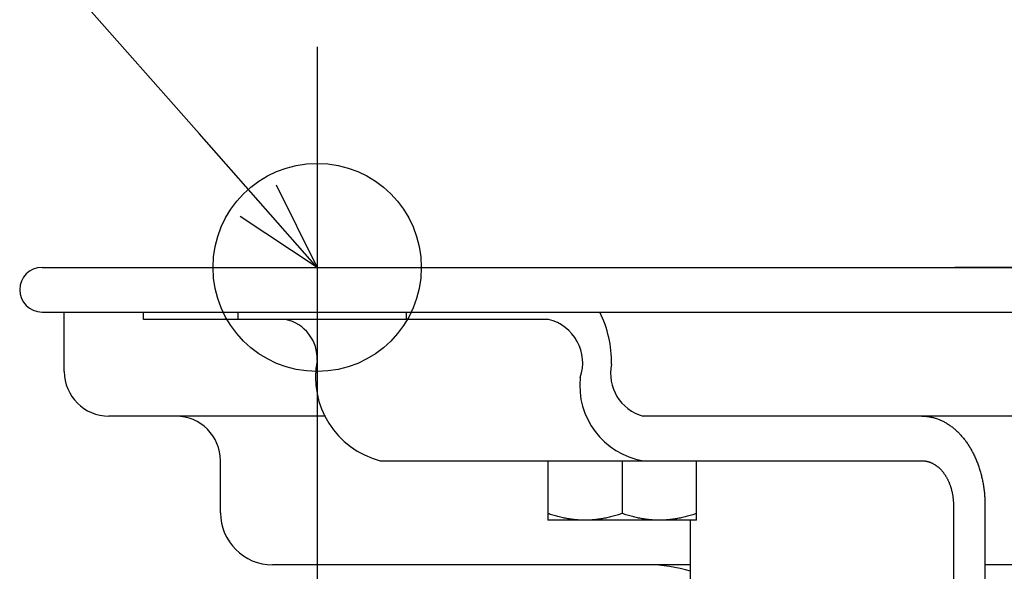
# Model space of a CAD drawing. Extents: x -524 to 944, y -314 to 544.
# Drawn here: x -185 to -119, y -20 to 17 of the extents above; entities that cross this region are included whole.
import ezdxf

# ---------------------------------------------------------------- set-up
doc = ezdxf.new("R2010")
doc.units = 0
doc.header["$LTSCALE"] = 20
doc.header["$PDMODE"] = 3
doc.header["$PDSIZE"] = -2
doc.linetypes.add('DASHDOT', pattern=[5.5, 4, -0.6, 0.3, -0.6])
doc.layers.get('DEFPOINTS').update_dxf_attribs({"linetype": 'CONTINUOUS'})
for name, color, linetype in [('BASIS', 6, 'DASHDOT'), ('DETAIL', 5, 'CONTINUOUS'), ('FIX', 11, 'CONTINUOUS'), ('NOTE', 4, 'CONTINUOUS'), ('OUTLINE', 3, 'CONTINUOUS')]:
    doc.layers.add(name, color=color, linetype=linetype)

msp = doc.modelspace()

# ---------------------------------------------------------------- linework, layer by layer
at = {"layer": 'BASIS', "color": 6, "linetype": 'DASHDOT'}
msp.add_line((128.79, 0), (-122.123, 0), dxfattribs=at)
at = {"layer": 'DEFPOINTS', "color": 30, "linetype": 'CONTINUOUS'}
for p in [(-165, 9.701), (-183.5, 0)]:
    msp.add_point(p, dxfattribs=at)
at = {"layer": 'DETAIL', "color": 5, "linetype": 'CONTINUOUS'}
for p, q in [((-183.5, 0), (183.5, 0)), ((-183.5, -3), (183.5, -3)), ((-182, -7), (-182, -3)), ((-176.667, -3.5), (-176.667, -3)), ((-170.303, -3.5), (-170.303, -3)), ((-158.99, -3.5), (-158.99, -3)), ((-149.444, -3.5), (-176.667, -3.5)), ((-164.432, -10), (-179, -10)), ((-140.75, -10), (-143.08, -10)), ((140.75, -10), (-140.75, -10)), ((-124.341, -10), (-124.286, -10.001)), ((-124.286, -10.001), (-124.23, -10.002)), ((-124.23, -10.002), (-124.23, -10.002)), ((-124.23, -10.002), (-124.174, -10.005)), ((-124.174, -10.005), (-124.119, -10.008)), ((-124.119, -10.008), (-124.119, -10.008)), ((-124.119, -10.008), (-124.063, -10.013)), ((-124.063, -10.013), (-124.008, -10.019)), ((-124.008, -10.019), (-124.008, -10.019)), ((-124.008, -10.019), (-123.953, -10.025)), ((-123.953, -10.025), (-123.897, -10.033)), ((-123.897, -10.033), (-123.897, -10.033)), ((-123.897, -10.033), (-123.843, -10.042)), ((-123.843, -10.042), (-123.788, -10.051)), ((-123.788, -10.051), (-123.788, -10.051)), ((-123.788, -10.051), (-123.732, -10.062)), ((-123.732, -10.062), (-123.677, -10.074)), ((-123.677, -10.074), (-123.677, -10.074)), ((-123.677, -10.074), (-123.621, -10.087)), ((-123.621, -10.087), (-123.567, -10.101)), ((-123.567, -10.101), (-123.567, -10.101)), ((-123.567, -10.101), (-123.512, -10.116)), ((-123.512, -10.116), (-123.458, -10.132)), ((-123.458, -10.132), (-123.458, -10.132)), ((-123.458, -10.132), (-123.404, -10.148)), ((-123.404, -10.148), (-123.35, -10.166)), ((-123.35, -10.166), (-123.35, -10.166)), ((-123.35, -10.166), (-123.297, -10.185)), ((-123.297, -10.185), (-123.243, -10.204)), ((-123.243, -10.204), (-123.243, -10.204)), ((-123.243, -10.204), (-123.189, -10.226)), ((-123.189, -10.226), (-123.135, -10.248)), ((-123.135, -10.248), (-123.135, -10.248)), ((-123.135, -10.248), (-123.081, -10.271)), ((-123.081, -10.271), (-123.028, -10.295)), ((-123.028, -10.295), (-123.028, -10.295)), ((-123.028, -10.295), (-122.975, -10.32)), ((-122.975, -10.32), (-122.923, -10.345)), ((-122.923, -10.345), (-122.923, -10.345)), ((-122.923, -10.345), (-122.871, -10.372)), ((-122.871, -10.372), (-122.819, -10.399)), ((-122.819, -10.399), (-122.819, -10.399)), ((-122.819, -10.399), (-122.769, -10.427)), ((-122.769, -10.427), (-122.718, -10.457)), ((-122.718, -10.457), (-122.718, -10.457)), ((-122.718, -10.457), (-122.666, -10.488)), ((-122.666, -10.488), (-122.614, -10.52)), ((-122.614, -10.52), (-122.614, -10.52)), ((-122.614, -10.52), (-122.563, -10.553)), ((-122.563, -10.553), (-122.512, -10.586)), ((-122.512, -10.586), (-122.512, -10.586)), ((-122.512, -10.586), (-122.462, -10.621)), ((-122.462, -10.621), (-122.413, -10.656)), ((-122.413, -10.656), (-122.413, -10.656)), ((-122.413, -10.656), (-122.364, -10.692)), ((-122.364, -10.692), (-122.315, -10.728)), ((-122.315, -10.728), (-122.315, -10.728)), ((-122.315, -10.728), (-122.268, -10.765)), ((-122.268, -10.765), (-122.22, -10.804)), ((-122.22, -10.804), (-122.22, -10.804)), ((-122.22, -10.804), (-122.171, -10.844)), ((-122.171, -10.844), (-122.123, -10.886)), ((-122.123, -10.886), (-122.123, -10.886)), ((-122.123, -10.886), (-122.075, -10.928)), ((-122.075, -10.928), (-122.028, -10.97)), ((-122.028, -10.97), (-122.028, -10.97)), ((-122.028, -10.97), (-121.982, -11.014)), ((-121.982, -11.014), (-121.936, -11.058)), ((-121.936, -11.058), (-121.936, -11.058)), ((-121.936, -11.058), (-121.89, -11.102)), ((-121.89, -11.102), (-121.846, -11.148)), ((-121.846, -11.148), (-121.846, -11.148)), ((-121.846, -11.148), (-121.802, -11.193)), ((-121.802, -11.193), (-121.759, -11.24)), ((-121.759, -11.24), (-121.759, -11.24)), ((-121.759, -11.24), (-121.714, -11.289)), ((-121.714, -11.289), (-121.67, -11.339)), ((-121.67, -11.339), (-121.67, -11.339)), ((-121.67, -11.339), (-121.626, -11.389)), ((-121.626, -11.389), (-121.584, -11.44)), ((-121.584, -11.44), (-121.584, -11.44)), ((-121.584, -11.44), (-121.542, -11.492)), ((-121.542, -11.492), (-121.5, -11.544)), ((-121.5, -11.544), (-121.5, -11.544)), ((-121.5, -11.544), (-121.459, -11.597)), ((-121.459, -11.597), (-121.419, -11.65)), ((-121.419, -11.65), (-121.419, -11.65)), ((-121.419, -11.65), (-121.38, -11.703)), ((-121.38, -11.703), (-121.341, -11.757)), ((-121.341, -11.757), (-121.341, -11.757)), ((-121.341, -11.757), (-121.302, -11.814)), ((-121.302, -11.814), (-121.263, -11.872)), ((-121.263, -11.872), (-121.263, -11.872)), ((-121.263, -11.872), (-121.224, -11.93)), ((-121.224, -11.93), (-121.187, -11.988)), ((-121.187, -11.988), (-121.187, -11.988)), ((-121.187, -11.988), (-121.15, -12.047)), ((-121.15, -12.047), (-121.113, -12.106)), ((-121.113, -12.106), (-121.113, -12.106)), ((-121.113, -12.106), (-121.078, -12.166)), ((-121.078, -12.166), (-121.043, -12.226)), ((-121.043, -12.226), (-121.043, -12.226)), ((-121.043, -12.226), (-121.009, -12.286)), ((-121.009, -12.286), (-120.975, -12.347)), ((-120.975, -12.347), (-120.975, -12.347)), ((-120.975, -12.347), (-120.942, -12.411)), ((-120.942, -12.411), (-120.908, -12.475)), ((-120.908, -12.475), (-120.908, -12.475)), ((-120.908, -12.475), (-120.875, -12.54)), ((-120.875, -12.54), (-120.844, -12.604)), ((-171.5, -16.5), (-171.5, -13)), ((-160.757, -13), (-124.341, -13)), ((-149.494, -13), (-149.494, -17)), ((-144.494, -13), (-144.494, -16.553)), ((-139.494, -17), (-139.494, -13)), ((-124.341, -13), (-124.314, -13)), ((-124.314, -13), (-124.286, -13.001)), ((-124.286, -13.001), (-124.286, -13.001)), ((-124.286, -13.001), (-124.258, -13.002)), ((-124.258, -13.002), (-124.23, -13.004)), ((-124.23, -13.004), (-124.23, -13.004)), ((-124.23, -13.004), (-124.202, -13.006)), ((-124.202, -13.006), (-124.175, -13.009)), ((-124.175, -13.009), (-124.175, -13.009)), ((-124.175, -13.009), (-124.147, -13.013)), ((-124.147, -13.013), (-124.119, -13.016)), ((-124.119, -13.016), (-124.119, -13.016)), ((-124.119, -13.016), (-124.092, -13.021)), ((-124.092, -13.021), (-124.064, -13.026)), ((-124.064, -13.026), (-124.064, -13.026)), ((-124.064, -13.026), (-124.037, -13.031)), ((-124.037, -13.031), (-124.009, -13.037)), ((-124.009, -13.037), (-124.009, -13.037)), ((-124.009, -13.037), (-123.981, -13.044)), ((-123.981, -13.044), (-123.954, -13.05)), ((-123.954, -13.05), (-123.954, -13.05)), ((-123.954, -13.05), (-123.927, -13.058)), ((-123.927, -13.058), (-123.9, -13.066)), ((-123.9, -13.066), (-123.9, -13.066)), ((-123.9, -13.066), (-123.872, -13.074)), ((-123.872, -13.074), (-123.846, -13.083)), ((-123.846, -13.083), (-123.846, -13.083)), ((-123.846, -13.083), (-123.819, -13.092)), ((-123.819, -13.092), (-123.792, -13.102)), ((-123.792, -13.102), (-123.792, -13.102)), ((-123.792, -13.102), (-123.765, -13.113)), ((-123.765, -13.113), (-123.738, -13.124)), ((-123.738, -13.124), (-123.738, -13.124)), ((-123.738, -13.124), (-123.711, -13.135)), ((-123.711, -13.135), (-123.685, -13.147)), ((-123.685, -13.147), (-123.685, -13.147)), ((-123.685, -13.147), (-123.658, -13.16)), ((-123.658, -13.16), (-123.632, -13.173)), ((-123.632, -13.173), (-123.632, -13.173)), ((-123.632, -13.173), (-123.606, -13.186)), ((-123.606, -13.186), (-123.58, -13.2)), ((-123.58, -13.2), (-123.58, -13.2)), ((-123.58, -13.2), (-123.555, -13.214)), ((-123.555, -13.214), (-123.53, -13.228)), ((-123.53, -13.228), (-123.53, -13.228)), ((-123.53, -13.228), (-123.504, -13.244)), ((-120.844, -12.604), (-120.844, -12.604)), ((-120.844, -12.604), (-120.812, -12.669)), ((-120.812, -12.669), (-120.782, -12.735)), ((-120.782, -12.735), (-120.782, -12.735)), ((-120.782, -12.735), (-120.752, -12.801)), ((-120.752, -12.801), (-120.723, -12.867)), ((-120.723, -12.867), (-120.723, -12.867)), ((-120.723, -12.867), (-120.695, -12.933)), ((-120.695, -12.933), (-120.667, -13)), ((-120.667, -13), (-120.667, -13)), ((-120.667, -13), (-120.639, -13.069)), ((-120.639, -13.069), (-120.612, -13.139)), ((-120.612, -13.139), (-120.612, -13.139)), ((-120.612, -13.139), (-120.586, -13.209)), ((-120.586, -13.209), (-120.56, -13.278)), ((-123.504, -13.244), (-123.478, -13.26)), ((-123.478, -13.26), (-123.478, -13.26)), ((-123.478, -13.26), (-123.452, -13.276)), ((-123.452, -13.276), (-123.427, -13.293)), ((-123.427, -13.293), (-123.427, -13.293)), ((-123.427, -13.293), (-123.402, -13.31)), ((-123.402, -13.31), (-123.377, -13.328)), ((-123.377, -13.328), (-123.377, -13.328)), ((-123.377, -13.328), (-123.352, -13.346)), ((-123.352, -13.346), (-123.328, -13.364)), ((-123.328, -13.364), (-123.328, -13.364)), ((-123.328, -13.364), (-123.305, -13.383)), ((-123.305, -13.383), (-123.281, -13.402)), ((-123.281, -13.402), (-123.281, -13.402)), ((-123.281, -13.402), (-123.256, -13.422)), ((-123.256, -13.422), (-123.232, -13.443)), ((-123.232, -13.443), (-123.232, -13.443)), ((-123.232, -13.443), (-123.208, -13.464)), ((-123.208, -13.464), (-123.185, -13.485)), ((-123.185, -13.485), (-123.185, -13.485)), ((-123.185, -13.485), (-123.162, -13.507)), ((-123.162, -13.507), (-123.139, -13.529)), ((-123.139, -13.529), (-123.139, -13.529)), ((-123.139, -13.529), (-123.116, -13.551)), ((-123.116, -13.551), (-123.094, -13.574)), ((-123.094, -13.574), (-123.094, -13.574)), ((-123.094, -13.574), (-123.072, -13.597)), ((-123.072, -13.597), (-123.05, -13.62)), ((-123.05, -13.62), (-123.05, -13.62)), ((-123.05, -13.62), (-123.028, -13.644)), ((-123.028, -13.644), (-123.006, -13.669)), ((-123.006, -13.669), (-123.006, -13.669)), ((-123.006, -13.669), (-122.984, -13.695)), ((-122.984, -13.695), (-122.963, -13.72)), ((-122.963, -13.72), (-122.963, -13.72)), ((-122.963, -13.72), (-122.942, -13.746)), ((-122.942, -13.746), (-122.921, -13.772)), ((-122.921, -13.772), (-122.921, -13.772)), ((-122.921, -13.772), (-122.9, -13.798)), ((-122.9, -13.798), (-122.88, -13.825)), ((-122.88, -13.825), (-122.88, -13.825)), ((-122.88, -13.825), (-122.861, -13.851)), ((-122.861, -13.851), (-122.841, -13.879)), ((-122.841, -13.879), (-122.841, -13.879)), ((-122.841, -13.879), (-122.822, -13.907)), ((-120.56, -13.278), (-120.56, -13.278)), ((-120.56, -13.278), (-120.535, -13.349)), ((-120.535, -13.349), (-120.511, -13.419)), ((-120.511, -13.419), (-120.511, -13.419)), ((-120.511, -13.419), (-120.488, -13.49)), ((-120.488, -13.49), (-120.465, -13.561)), ((-120.465, -13.561), (-120.465, -13.561)), ((-120.465, -13.561), (-120.443, -13.632)), ((-120.443, -13.632), (-120.422, -13.704)), ((-120.422, -13.704), (-120.422, -13.704)), ((-120.422, -13.704), (-120.401, -13.777)), ((-120.401, -13.777), (-120.38, -13.851)), ((-120.38, -13.851), (-120.38, -13.851)), ((-120.38, -13.851), (-120.36, -13.925)), ((-122.822, -13.907), (-122.802, -13.936)), ((-122.802, -13.936), (-122.802, -13.936)), ((-122.802, -13.936), (-122.783, -13.965)), ((-122.783, -13.965), (-122.764, -13.994)), ((-122.764, -13.994), (-122.764, -13.994)), ((-122.764, -13.994), (-122.746, -14.023)), ((-122.746, -14.023), (-122.727, -14.053)), ((-122.727, -14.053), (-122.727, -14.053)), ((-122.727, -14.053), (-122.71, -14.083)), ((-122.71, -14.083), (-122.692, -14.113)), ((-122.692, -14.113), (-122.692, -14.113)), ((-122.692, -14.113), (-122.675, -14.143)), ((-122.675, -14.143), (-122.658, -14.174)), ((-122.658, -14.174), (-122.658, -14.174)), ((-122.658, -14.174), (-122.641, -14.205)), ((-122.641, -14.205), (-122.625, -14.238)), ((-122.625, -14.238), (-122.625, -14.238)), ((-122.625, -14.238), (-122.608, -14.27)), ((-122.608, -14.27), (-122.592, -14.302)), ((-122.592, -14.302), (-122.592, -14.302)), ((-122.592, -14.302), (-122.577, -14.335)), ((-122.577, -14.335), (-122.562, -14.367)), ((-122.562, -14.367), (-122.562, -14.367)), ((-122.562, -14.367), (-122.547, -14.4)), ((-122.547, -14.4), (-122.532, -14.433)), ((-122.532, -14.433), (-122.532, -14.433)), ((-122.532, -14.433), (-122.518, -14.466)), ((-122.518, -14.466), (-122.504, -14.5)), ((-122.504, -14.5), (-122.504, -14.5)), ((-122.504, -14.5), (-122.49, -14.534)), ((-122.49, -14.534), (-122.477, -14.569)), ((-120.36, -13.925), (-120.342, -13.999)), ((-120.342, -13.999), (-120.342, -13.999)), ((-120.342, -13.999), (-120.323, -14.073)), ((-120.323, -14.073), (-120.306, -14.148)), ((-120.306, -14.148), (-120.306, -14.148)), ((-120.306, -14.148), (-120.289, -14.222)), ((-120.289, -14.222), (-120.273, -14.297)), ((-120.273, -14.297), (-120.273, -14.297)), ((-120.273, -14.297), (-120.258, -14.372)), ((-120.258, -14.372), (-120.243, -14.447)), ((-120.243, -14.447), (-120.243, -14.447)), ((-120.243, -14.447), (-120.229, -14.523)), ((-120.229, -14.523), (-120.216, -14.6)), ((-122.477, -14.569), (-122.477, -14.569)), ((-122.477, -14.569), (-122.464, -14.604)), ((-122.464, -14.604), (-122.451, -14.639)), ((-122.451, -14.639), (-122.451, -14.639)), ((-122.451, -14.639), (-122.438, -14.674)), ((-122.438, -14.674), (-122.426, -14.71)), ((-122.426, -14.71), (-122.426, -14.71)), ((-122.426, -14.71), (-122.415, -14.745)), ((-122.415, -14.745), (-122.403, -14.781)), ((-122.403, -14.781), (-122.403, -14.781)), ((-122.403, -14.781), (-122.392, -14.816)), ((-122.392, -14.816), (-122.382, -14.852)), ((-122.382, -14.852), (-122.382, -14.852)), ((-122.382, -14.852), (-122.371, -14.889)), ((-122.371, -14.889), (-122.361, -14.926)), ((-122.361, -14.926), (-122.361, -14.926)), ((-122.361, -14.926), (-122.351, -14.963)), ((-122.351, -14.963), (-122.341, -15)), ((-122.341, -15), (-122.341, -15)), ((-122.341, -15), (-122.332, -15.037)), ((-122.332, -15.037), (-122.324, -15.074)), ((-122.324, -15.074), (-122.324, -15.074)), ((-122.324, -15.074), (-122.315, -15.111)), ((-122.315, -15.111), (-122.307, -15.149)), ((-122.307, -15.149), (-122.307, -15.149)), ((-122.307, -15.149), (-122.3, -15.186)), ((-122.3, -15.186), (-122.292, -15.224)), ((-122.292, -15.224), (-122.292, -15.224)), ((-122.292, -15.224), (-122.285, -15.262)), ((-120.216, -14.6), (-120.216, -14.6)), ((-120.216, -14.6), (-120.203, -14.677)), ((-120.203, -14.677), (-120.191, -14.754)), ((-120.191, -14.754), (-120.191, -14.754)), ((-120.191, -14.754), (-120.18, -14.831)), ((-120.18, -14.831), (-120.17, -14.908)), ((-120.17, -14.908), (-120.17, -14.908)), ((-120.17, -14.908), (-120.16, -14.985)), ((-120.16, -14.985), (-120.151, -15.062)), ((-120.151, -15.062), (-120.151, -15.062)), ((-120.151, -15.062), (-120.143, -15.139)), ((-120.143, -15.139), (-120.135, -15.217)), ((-120.135, -15.217), (-120.135, -15.217)), ((-120.135, -15.217), (-120.128, -15.295)), ((-122.285, -15.262), (-122.279, -15.3)), ((-122.279, -15.3), (-122.279, -15.3)), ((-122.279, -15.3), (-122.272, -15.338)), ((-122.272, -15.338), (-122.266, -15.377)), ((-122.266, -15.377), (-122.266, -15.377)), ((-122.266, -15.377), (-122.261, -15.415)), ((-122.261, -15.415), (-122.255, -15.454)), ((-122.255, -15.454), (-122.255, -15.454)), ((-122.255, -15.454), (-122.251, -15.492)), ((-122.251, -15.492), (-122.246, -15.531)), ((-122.246, -15.531), (-122.246, -15.531)), ((-122.246, -15.531), (-122.242, -15.57)), ((-122.242, -15.57), (-122.238, -15.608)), ((-122.238, -15.608), (-122.238, -15.608)), ((-122.238, -15.608), (-122.235, -15.647)), ((-122.235, -15.647), (-122.232, -15.687)), ((-122.232, -15.687), (-122.232, -15.687)), ((-122.232, -15.687), (-122.229, -15.726)), ((-122.229, -15.726), (-122.227, -15.765)), ((-122.227, -15.765), (-122.227, -15.765)), ((-122.227, -15.765), (-122.225, -15.804)), ((-122.225, -15.804), (-122.223, -15.843)), ((-122.223, -15.843), (-122.223, -15.843)), ((-122.223, -15.843), (-122.222, -15.882)), ((-122.222, -15.882), (-122.221, -15.922)), ((-120.128, -15.295), (-120.122, -15.373)), ((-120.122, -15.373), (-120.122, -15.373)), ((-120.122, -15.373), (-120.116, -15.451)), ((-120.116, -15.451), (-120.112, -15.53)), ((-120.112, -15.53), (-120.112, -15.53)), ((-120.112, -15.53), (-120.108, -15.608)), ((-120.108, -15.608), (-120.105, -15.686)), ((-120.105, -15.686), (-120.105, -15.686)), ((-120.105, -15.686), (-120.102, -15.765)), ((-120.102, -15.765), (-120.1, -15.843)), ((-120.1, -15.843), (-120.1, -15.843)), ((-120.1, -15.843), (-120.099, -15.922)), ((-122.221, -15.922), (-122.221, -15.922)), ((-122.221, -15.922), (-122.22, -15.961)), ((-122.22, -15.961), (-122.22, -16)), ((-122.22, -16), (-122.22, -30)), ((-120.099, -15.922), (-120.099, -16)), ((-120.099, -16), (-120.099, -30)), ((-149.409, -16.581), (-149.494, -16.553)), ((-139.494, -17), (-149.494, -17)), ((-149.324, -16.609), (-149.409, -16.581)), ((-149.238, -16.635), (-149.324, -16.609)), ((-149.324, -16.609), (-149.324, -16.609)), ((-149.153, -16.661), (-149.238, -16.635)), ((-149.067, -16.686), (-149.153, -16.661)), ((-149.153, -16.661), (-149.153, -16.661)), ((-148.981, -16.711), (-149.067, -16.686)), ((-148.894, -16.734), (-148.981, -16.711)), ((-148.981, -16.711), (-148.981, -16.711)), ((-148.808, -16.757), (-148.894, -16.734)), ((-148.72, -16.779), (-148.808, -16.757)), ((-148.808, -16.757), (-148.808, -16.757)), ((-148.634, -16.8), (-148.72, -16.779)), ((-148.551, -16.819), (-148.634, -16.8)), ((-148.634, -16.8), (-148.634, -16.8)), ((-148.47, -16.837), (-148.551, -16.819)), ((-148.388, -16.854), (-148.47, -16.837)), ((-148.47, -16.837), (-148.47, -16.837)), ((-148.306, -16.87), (-148.388, -16.854)), ((-148.223, -16.886), (-148.306, -16.87)), ((-148.306, -16.87), (-148.306, -16.87)), ((-148.141, -16.9), (-148.223, -16.886)), ((-148.058, -16.914), (-148.141, -16.9)), ((-148.141, -16.9), (-148.141, -16.9)), ((-147.975, -16.927), (-148.058, -16.914)), ((-147.891, -16.939), (-147.975, -16.927)), ((-147.975, -16.927), (-147.975, -16.927)), ((-147.808, -16.949), (-147.891, -16.939)), ((-147.727, -16.959), (-147.808, -16.949)), ((-147.808, -16.949), (-147.808, -16.949)), ((-147.646, -16.967), (-147.727, -16.959)), ((-147.565, -16.975), (-147.646, -16.967)), ((-147.646, -16.967), (-147.646, -16.967)), ((-147.483, -16.982), (-147.565, -16.975)), ((-147.402, -16.987), (-147.483, -16.982)), ((-147.483, -16.982), (-147.483, -16.982)), ((-147.32, -16.992), (-147.402, -16.987)), ((-147.239, -16.995), (-147.32, -16.992)), ((-147.32, -16.992), (-147.32, -16.992)), ((-147.157, -16.998), (-147.239, -16.995)), ((-147.076, -16.999), (-147.157, -16.998)), ((-147.157, -16.998), (-147.157, -16.998)), ((-146.994, -17), (-147.076, -16.999)), ((-146.912, -16.999), (-146.994, -17)), ((-146.831, -16.998), (-146.912, -16.999)), ((-146.749, -16.995), (-146.831, -16.998)), ((-146.831, -16.998), (-146.831, -16.998)), ((-146.668, -16.992), (-146.749, -16.995)), ((-146.586, -16.987), (-146.668, -16.992)), ((-146.668, -16.992), (-146.668, -16.992)), ((-146.505, -16.982), (-146.586, -16.987)), ((-146.423, -16.975), (-146.505, -16.982)), ((-146.505, -16.982), (-146.505, -16.982)), ((-146.342, -16.967), (-146.423, -16.975)), ((-146.261, -16.959), (-146.342, -16.967)), ((-146.342, -16.967), (-146.342, -16.967)), ((-146.18, -16.949), (-146.261, -16.959)), ((-146.097, -16.939), (-146.18, -16.949)), ((-146.18, -16.949), (-146.18, -16.949)), ((-146.013, -16.927), (-146.097, -16.939)), ((-145.93, -16.914), (-146.013, -16.927)), ((-146.013, -16.927), (-146.013, -16.927)), ((-145.847, -16.9), (-145.93, -16.914)), ((-145.765, -16.886), (-145.847, -16.9)), ((-145.847, -16.9), (-145.847, -16.9)), ((-145.682, -16.87), (-145.765, -16.886)), ((-145.599, -16.854), (-145.682, -16.87)), ((-145.682, -16.87), (-145.682, -16.87)), ((-145.518, -16.837), (-145.599, -16.854)), ((-145.436, -16.819), (-145.518, -16.837)), ((-145.518, -16.837), (-145.518, -16.837)), ((-145.354, -16.8), (-145.436, -16.819)), ((-145.268, -16.779), (-145.354, -16.8)), ((-145.354, -16.8), (-145.354, -16.8)), ((-145.18, -16.757), (-145.268, -16.779)), ((-145.093, -16.734), (-145.18, -16.757)), ((-145.18, -16.757), (-145.18, -16.757)), ((-145.007, -16.711), (-145.093, -16.734)), ((-144.921, -16.686), (-145.007, -16.711)), ((-145.007, -16.711), (-145.007, -16.711)), ((-144.835, -16.661), (-144.921, -16.686)), ((-144.749, -16.635), (-144.835, -16.661)), ((-144.835, -16.661), (-144.835, -16.661)), ((-144.664, -16.609), (-144.749, -16.635)), ((-144.579, -16.581), (-144.664, -16.609)), ((-144.664, -16.609), (-144.664, -16.609)), ((-144.494, -16.553), (-144.579, -16.581)), ((-144.409, -16.581), (-144.494, -16.553)), ((-144.324, -16.609), (-144.409, -16.581)), ((-144.238, -16.635), (-144.324, -16.609)), ((-144.324, -16.609), (-144.324, -16.609)), ((-144.153, -16.661), (-144.238, -16.635)), ((-144.067, -16.686), (-144.153, -16.661)), ((-144.153, -16.661), (-144.153, -16.661)), ((-143.981, -16.711), (-144.067, -16.686)), ((-143.894, -16.734), (-143.981, -16.711)), ((-143.981, -16.711), (-143.981, -16.711)), ((-143.808, -16.757), (-143.894, -16.734)), ((-143.72, -16.779), (-143.808, -16.757)), ((-143.808, -16.757), (-143.808, -16.757)), ((-143.634, -16.8), (-143.72, -16.779)), ((-143.551, -16.819), (-143.634, -16.8)), ((-143.634, -16.8), (-143.634, -16.8)), ((-143.47, -16.837), (-143.551, -16.819)), ((-143.388, -16.854), (-143.47, -16.837)), ((-143.47, -16.837), (-143.47, -16.837)), ((-143.306, -16.87), (-143.388, -16.854)), ((-143.223, -16.886), (-143.306, -16.87)), ((-143.306, -16.87), (-143.306, -16.87)), ((-143.141, -16.9), (-143.223, -16.886)), ((-143.058, -16.914), (-143.141, -16.9)), ((-143.141, -16.9), (-143.141, -16.9)), ((-142.975, -16.927), (-143.058, -16.914)), ((-142.891, -16.939), (-142.975, -16.927)), ((-142.975, -16.927), (-142.975, -16.927)), ((-142.808, -16.949), (-142.891, -16.939)), ((-142.727, -16.959), (-142.808, -16.949)), ((-142.808, -16.949), (-142.808, -16.949)), ((-142.646, -16.967), (-142.727, -16.959)), ((-142.565, -16.975), (-142.646, -16.967)), ((-142.646, -16.967), (-142.646, -16.967)), ((-142.483, -16.982), (-142.565, -16.975)), ((-142.402, -16.987), (-142.483, -16.982)), ((-142.483, -16.982), (-142.483, -16.982)), ((-142.32, -16.992), (-142.402, -16.987)), ((-142.239, -16.995), (-142.32, -16.992)), ((-142.32, -16.992), (-142.32, -16.992)), ((-142.157, -16.998), (-142.239, -16.995)), ((-142.076, -16.999), (-142.157, -16.998)), ((-142.157, -16.998), (-142.157, -16.998)), ((-141.994, -17), (-142.076, -16.999)), ((-141.912, -16.999), (-141.994, -17)), ((-141.831, -16.998), (-141.912, -16.999)), ((-141.749, -16.995), (-141.831, -16.998)), ((-141.831, -16.998), (-141.831, -16.998)), ((-141.668, -16.992), (-141.749, -16.995)), ((-141.586, -16.987), (-141.668, -16.992)), ((-141.668, -16.992), (-141.668, -16.992)), ((-141.505, -16.982), (-141.586, -16.987)), ((-141.423, -16.975), (-141.505, -16.982)), ((-141.505, -16.982), (-141.505, -16.982)), ((-141.342, -16.967), (-141.423, -16.975)), ((-141.261, -16.959), (-141.342, -16.967)), ((-141.342, -16.967), (-141.342, -16.967)), ((-141.18, -16.949), (-141.261, -16.959)), ((-141.097, -16.939), (-141.18, -16.949)), ((-141.18, -16.949), (-141.18, -16.949)), ((-141.013, -16.927), (-141.097, -16.939)), ((-140.93, -16.914), (-141.013, -16.927)), ((-141.013, -16.927), (-141.013, -16.927)), ((-140.847, -16.9), (-140.93, -16.914)), ((-140.765, -16.886), (-140.847, -16.9)), ((-140.847, -16.9), (-140.847, -16.9)), ((-140.682, -16.87), (-140.765, -16.886)), ((-140.599, -16.854), (-140.682, -16.87)), ((-140.682, -16.87), (-140.682, -16.87)), ((-140.518, -16.837), (-140.599, -16.854)), ((-140.436, -16.819), (-140.518, -16.837)), ((-140.518, -16.837), (-140.518, -16.837)), ((-140.354, -16.8), (-140.436, -16.819)), ((-140.268, -16.779), (-140.354, -16.8)), ((-140.354, -16.8), (-140.354, -16.8)), ((-140.18, -16.757), (-140.268, -16.779)), ((-140.093, -16.734), (-140.18, -16.757)), ((-140.18, -16.757), (-140.18, -16.757)), ((-140.007, -16.711), (-140.093, -16.734)), ((-139.921, -16.686), (-140.007, -16.711)), ((-140.007, -16.711), (-140.007, -16.711)), ((-139.835, -16.661), (-139.921, -16.686)), ((-139.898, -30), (-139.898, -17)), ((-139.749, -16.635), (-139.835, -16.661)), ((-139.835, -16.661), (-139.835, -16.661)), ((-139.664, -16.609), (-139.749, -16.635)), ((-139.579, -16.581), (-139.664, -16.609)), ((-139.664, -16.609), (-139.664, -16.609)), ((-139.494, -16.553), (-139.579, -16.581)), ((-139.898, -20), (-168, -20)), ((120.099, -20), (-120.099, -20))]:
    msp.add_line(p, q, dxfattribs=at)
for centre, radius, start, end in [((-183.5, -1.5), 1.5, 90, 270), ((-153.018, -6.439), 7.817, 359.55, 26.10489), ((-167.66, -6.103), 2.658, 356.51347, 78.31013), ((-150.129, -6.404), 2.984, 340.66411, 76.72693), ((-159.295, -7.37), 5.817, 169.05307, 255.44215), ((-142.31, -7.141), 2.961, 167.50668, 254.93272), ((-179, -7), 3, 180, 270), ((-142.219, -7.948), 5.125, 173.772, 260.32712), ((-174.5, -13), 3, 0, 90), ((-168, -16.5), 3.5, 180, 270), ((-142.75, -29.5), 9.5, 72.52087, 90)]:
    msp.add_arc(centre, radius, start, end, dxfattribs=at)
at = {"layer": 'FIX', "color": 11, "linetype": 'CONTINUOUS'}
msp.add_circle((-165, 0), 7, dxfattribs=at)
at = {"layer": 'NOTE', "color": 4, "linetype": 'CONTINUOUS'}
for p, q in [((-172.938, 8.999), (-221.104, 63.603)), ((-165, 14.831), (-165, -29.966)), ((-165, 0), (-172.938, 8.999)), ((-167.763, 5.563), (-165, 0)), ((-165, 0), (-170.175, 3.436))]:
    msp.add_line(p, q, dxfattribs=at)
at = {"layer": 'OUTLINE', "color": 3, "linetype": 'CONTINUOUS'}
for p, q in [((-183.5, 0), (183.5, 0)), ((-183.5, -3), (-182, -3)), ((-182, -7), (-182, -3)), ((-174.5, -10), (-179, -10)), ((-171.5, -16.5), (-171.5, -13)), ((-139.898, -20), (-168, -20))]:
    msp.add_line(p, q, dxfattribs=at)
for centre, radius, start, end in [((-183.5, -1.5), 1.5, 90, 270), ((-179, -7), 3, 180, 270), ((-174.5, -13), 3, 0, 90), ((-168, -16.5), 3.5, 180, 270), ((-142.75, -29.5), 9.5, 72.52087, 90)]:
    msp.add_arc(centre, radius, start, end, dxfattribs=at)

doc.saveas('drawing.dxf')
